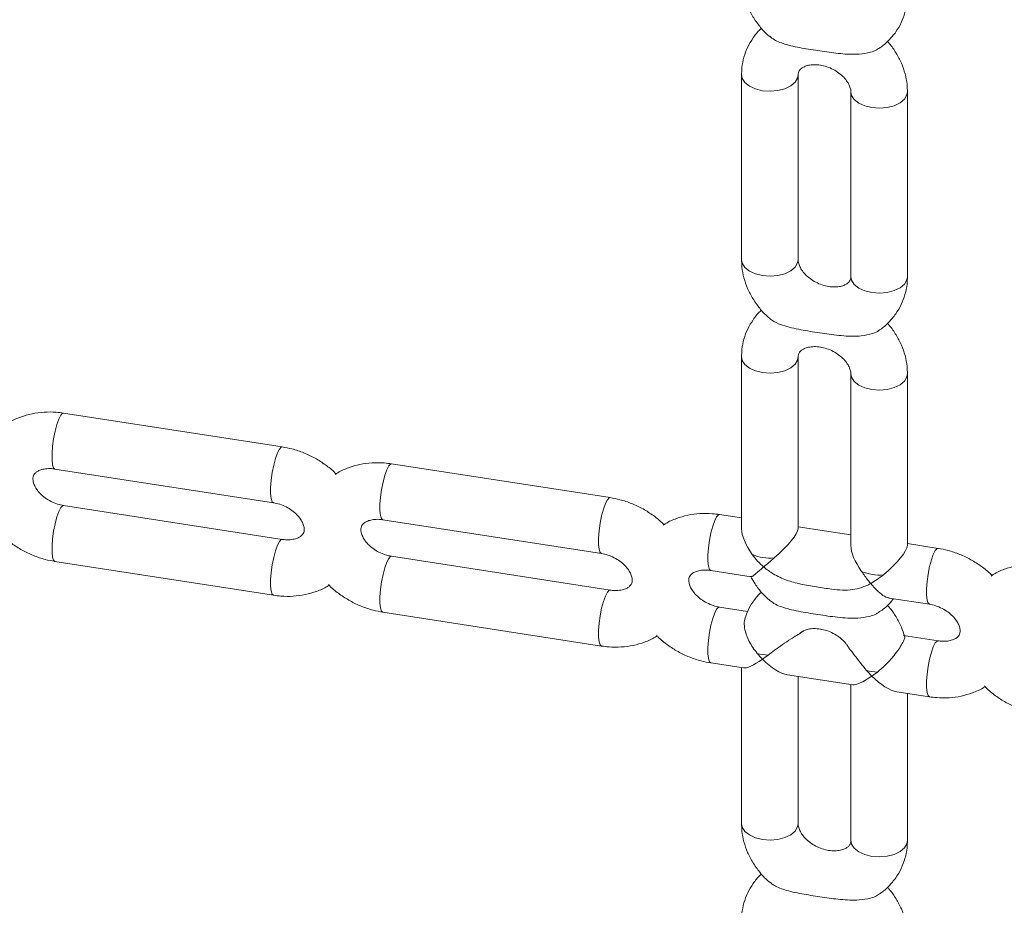
# Model space of a CAD drawing. Extents: x 0 to 42000, y -4005 to 29700.
# Drawn here: x 36804 to 36926, y 9234 to 9343 of the extents above; entities that cross this region are included whole.
import ezdxf

# ---------------------------------------------------------------- set-up
doc = ezdxf.new("R2010")
doc.units = 0
doc.header["$LTSCALE"] = 100
doc.header["$MEASUREMENT"] = 0
doc.layers.get('0').update_dxf_attribs({"linetype": 'CONTINUOUS'})

msp = doc.modelspace()

# ---------------------------------------------------------------- linework, layer by layer
at = {"color": 3, "linetype": 'Continuous', "lineweight": 15}
for p, q in [((36893.356, 9336.32), (36893.356, 9313.457)), ((36900.356, 9313.457), (36900.356, 9336.32)), ((36906.879, 9334.228), (36906.879, 9311.365)), ((36913.879, 9311.365), (36913.879, 9334.228)), ((36893.356, 9301.454), (36893.356, 9280.208)), ((36900.356, 9280.208), (36900.356, 9301.454)), ((36906.879, 9299.362), (36906.879, 9278.116)), ((36913.879, 9278.116), (36913.879, 9299.362)), ((36836.537, 9290.319), (36809.492, 9294.503)), ((36808.421, 9287.585), (36835.467, 9283.402)), ((36877.106, 9284.044), (36850.06, 9288.227)), ((36836.537, 9278.888), (36809.492, 9283.071)), ((36848.99, 9281.31), (36876.036, 9277.126)), ((36893.356, 9281.53), (36890.629, 9281.952)), ((36906.879, 9279.439), (36900.356, 9280.448)), ((36917.675, 9277.768), (36913.879, 9278.356)), ((36877.106, 9272.612), (36850.06, 9276.796)), ((36808.421, 9276.153), (36835.467, 9271.97)), ((36889.559, 9275.034), (36894.548, 9274.263)), ((36911.63, 9271.62), (36916.605, 9270.851)), ((36894.107, 9269.983), (36890.629, 9270.52)), ((36848.99, 9269.878), (36876.036, 9265.695)), ((36917.675, 9266.337), (36913.407, 9266.997)), ((36889.559, 9263.603), (36893.592, 9262.979)), ((36893.356, 9263.015), (36893.356, 9243.724)), ((36899.049, 9262.135), (36907.116, 9260.887)), ((36900.356, 9243.724), (36900.356, 9261.933)), ((36906.879, 9260.924), (36906.879, 9241.632)), ((36912.572, 9260.043), (36916.605, 9259.419)), ((36913.879, 9241.632), (36913.879, 9259.841))]:
    msp.add_line(p, q, dxfattribs=at)
at = {"color": 3, "linetype": 'Continuous', "lineweight": 15, "flags": 128}
for points in [[(36895.95, 9334.368), (36895.071, 9334.582), (36894.325, 9334.924), (36893.767, 9335.37), (36893.437, 9335.886), (36893.356, 9336.319)], [(36900.356, 9336.327), (36900.29, 9335.931), (36899.981, 9335.411), (36899.441, 9334.958), (36898.708, 9334.606), (36897.838, 9334.381), (36896.895, 9334.3), (36895.95, 9334.368)], [(36906.879, 9334.205), (36906.96, 9333.794), (36907.29, 9333.278), (36907.848, 9332.832), (36908.594, 9332.49), (36909.473, 9332.276)], [(36909.473, 9332.276), (36910.419, 9332.208), (36911.361, 9332.289), (36912.231, 9332.514), (36912.964, 9332.866), (36913.504, 9333.319), (36913.813, 9333.84), (36913.879, 9334.229)], [(36895.95, 9311.505), (36895.071, 9311.719), (36894.325, 9312.061), (36893.767, 9312.507), (36893.437, 9313.023), (36893.356, 9313.457)], [(36900.356, 9313.457), (36900.29, 9313.068), (36899.981, 9312.548), (36899.441, 9312.094), (36898.708, 9311.742), (36897.838, 9311.517), (36896.895, 9311.436), (36895.95, 9311.505)], [(36906.879, 9311.365), (36906.96, 9310.931), (36907.29, 9310.415), (36907.848, 9309.969), (36908.594, 9309.627), (36909.473, 9309.413)], [(36909.473, 9309.413), (36910.419, 9309.345), (36911.361, 9309.426), (36912.231, 9309.651), (36912.964, 9310.003), (36913.504, 9310.456), (36913.813, 9310.976), (36913.879, 9311.365)], [(36895.95, 9299.502), (36895.071, 9299.715), (36894.325, 9300.058), (36893.767, 9300.504), (36893.437, 9301.02), (36893.356, 9301.453)], [(36900.356, 9301.46), (36900.29, 9301.065), (36899.981, 9300.545), (36899.441, 9300.091), (36898.708, 9299.739), (36897.838, 9299.514), (36896.895, 9299.433), (36895.95, 9299.502)], [(36906.879, 9299.338), (36906.96, 9298.928), (36907.29, 9298.412), (36907.848, 9297.966), (36908.594, 9297.624), (36909.473, 9297.41)], [(36909.473, 9297.41), (36910.419, 9297.341), (36911.361, 9297.423), (36912.231, 9297.647), (36912.964, 9298), (36913.504, 9298.453), (36913.813, 9298.973), (36913.879, 9299.363)], [(36808.421, 9287.585), (36808.254, 9287.726), (36808.126, 9288.115), (36808.059, 9288.721), (36808.059, 9289.5), (36808.126, 9290.392), (36808.254, 9291.334), (36808.434, 9292.253), (36808.653, 9293.083), (36808.895, 9293.762), (36809.141, 9294.239), (36809.373, 9294.479), (36809.492, 9294.503)], [(36835.466, 9283.402), (36835.3, 9283.543), (36835.172, 9283.932), (36835.105, 9284.538), (36835.105, 9285.316), (36835.172, 9286.209), (36835.3, 9287.15), (36835.48, 9288.07), (36835.699, 9288.9), (36835.941, 9289.578), (36836.187, 9290.056), (36836.419, 9290.296), (36836.537, 9290.319)], [(36848.99, 9281.31), (36848.823, 9281.451), (36848.694, 9281.84), (36848.628, 9282.446), (36848.628, 9283.224), (36848.694, 9284.117), (36848.823, 9285.058), (36849.003, 9285.978), (36849.222, 9286.808), (36849.463, 9287.487), (36849.71, 9287.964), (36849.942, 9288.204), (36850.06, 9288.227)], [(36876.034, 9277.126), (36875.869, 9277.267), (36875.74, 9277.656), (36875.674, 9278.262), (36875.674, 9279.041), (36875.74, 9279.933), (36875.869, 9280.875), (36876.049, 9281.794), (36876.268, 9282.624), (36876.509, 9283.303), (36876.755, 9283.78), (36876.988, 9284.02), (36877.106, 9284.044)], [(36809.494, 9283.071), (36809.373, 9283.048), (36809.141, 9282.807), (36808.895, 9282.33), (36808.653, 9281.652), (36808.434, 9280.822), (36808.254, 9279.902), (36808.126, 9278.961), (36808.059, 9278.068), (36808.059, 9277.29), (36808.126, 9276.684), (36808.254, 9276.295), (36808.421, 9276.154)], [(36889.559, 9275.034), (36889.392, 9275.176), (36889.263, 9275.564), (36889.197, 9276.171), (36889.197, 9276.949), (36889.263, 9277.842), (36889.392, 9278.783), (36889.572, 9279.703), (36889.791, 9280.533), (36890.032, 9281.211), (36890.278, 9281.688), (36890.511, 9281.929), (36890.629, 9281.952)], [(36836.534, 9278.888), (36836.419, 9278.864), (36836.187, 9278.624), (36835.941, 9278.147), (36835.699, 9277.468), (36835.48, 9276.638), (36835.3, 9275.718), (36835.172, 9274.777), (36835.105, 9273.884), (36835.105, 9273.106), (36835.172, 9272.5), (36835.3, 9272.111), (36835.467, 9271.97)], [(36916.603, 9270.851), (36916.437, 9270.992), (36916.309, 9271.381), (36916.243, 9271.987), (36916.243, 9272.765), (36916.309, 9273.658), (36916.437, 9274.599), (36916.618, 9275.519), (36916.837, 9276.349), (36917.078, 9277.028), (36917.325, 9277.505), (36917.557, 9277.745), (36917.675, 9277.769)], [(36850.062, 9276.796), (36849.942, 9276.772), (36849.71, 9276.532), (36849.463, 9276.055), (36849.222, 9275.376), (36849.003, 9274.546), (36848.823, 9273.627), (36848.694, 9272.686), (36848.628, 9271.793), (36848.628, 9271.014), (36848.694, 9270.408), (36848.823, 9270.02), (36848.99, 9269.878)], [(36877.103, 9272.613), (36876.988, 9272.589), (36876.755, 9272.349), (36876.509, 9271.871), (36876.268, 9271.193), (36876.049, 9270.363), (36875.869, 9269.443), (36875.74, 9268.502), (36875.674, 9267.609), (36875.674, 9266.831), (36875.74, 9266.225), (36875.869, 9265.836), (36876.036, 9265.695)], [(36890.631, 9270.52), (36890.511, 9270.497), (36890.278, 9270.257), (36890.032, 9269.78), (36889.791, 9269.101), (36889.572, 9268.271), (36889.392, 9267.351), (36889.263, 9266.41), (36889.197, 9265.517), (36889.197, 9264.739), (36889.263, 9264.133), (36889.392, 9263.744), (36889.559, 9263.603)], [(36917.672, 9266.337), (36917.557, 9266.313), (36917.325, 9266.073), (36917.078, 9265.596), (36916.837, 9264.917), (36916.618, 9264.087), (36916.437, 9263.168), (36916.309, 9262.227), (36916.243, 9261.334), (36916.243, 9260.555), (36916.309, 9259.949), (36916.437, 9259.561), (36916.605, 9259.419)], [(36895.95, 9241.773), (36895.071, 9241.986), (36894.325, 9242.328), (36893.767, 9242.774), (36893.437, 9243.291), (36893.356, 9243.724)], [(36900.356, 9243.724), (36900.29, 9243.336), (36899.981, 9242.815), (36899.441, 9242.362), (36898.708, 9242.01), (36897.838, 9241.785), (36896.895, 9241.704), (36895.95, 9241.773)], [(36906.879, 9241.632), (36906.96, 9241.199), (36907.29, 9240.683), (36907.848, 9240.237), (36908.594, 9239.894), (36909.473, 9239.681)], [(36909.473, 9239.681), (36910.419, 9239.612), (36911.361, 9239.693), (36912.231, 9239.918), (36912.964, 9240.27), (36913.504, 9240.723), (36913.813, 9241.244), (36913.879, 9241.632)]]:
    msp.add_lwpolyline(points, dxfattribs=at)
at = {"color": 3, "linetype": 'Continuous', "lineweight": 15}
for centre, radius, start, end in [((36896.837, 9282.046), 5.48, 246.7474, 275.66599), ((36910.36, 9279.956), 5.482, 246.75109, 275.6623), ((36896.821, 9270.186), 5.618, 254.20814, 268.20023), ((36910.343, 9268.091), 5.615, 254.21021, 268.20641)]:
    msp.add_arc(centre, radius, start, end, dxfattribs=at)
for centre, major_axis, ratio, start_param, end_param in [((36896.856, 9277.447), (-3.156, 3.682), 0.4107203, 0.4468181, 1.3442982), ((36896.856, 9277.447), (3.44, 2.949), 0.2183356, 4.6770877, 6.0981666), ((36910.379, 9275.356), (-3.156, 3.682), 0.4107203, 0.4468181, 1.3442982), ((36910.379, 9275.356), (3.44, 2.949), 0.2183356, 4.6770877, 6.0981666), ((36896.856, 9266.016), (-3.156, 3.682), 0.4107203, 1.5544571, 1.7558151), ((36896.856, 9266.016), (3.44, 2.949), 0.2183356, 4.2655709, 4.4669288), ((36896.856, 9266.016), (3.44, 2.949), 0.2183356, 3.3266114, 4.2655709), ((36896.856, 9266.016), (-3.156, 3.682), 0.4107203, 1.7558151, 2.6947745), ((36910.379, 9263.924), (3.44, 2.949), 0.2183356, 3.3266114, 4.2655709), ((36910.379, 9263.924), (-3.156, 3.682), 0.4107203, 1.5544571, 1.7558151), ((36910.379, 9263.924), (3.44, 2.949), 0.2183356, 4.2655709, 4.4669288), ((36910.379, 9263.924), (-3.156, 3.682), 0.4107203, 1.7558151, 2.6947745)]:
    msp.add_ellipse(centre, major_axis=major_axis, ratio=ratio, start_param=start_param, end_param=end_param, dxfattribs=at)
for points, knots in [([(36893.356, 9348.323), (36893.366, 9348.018), (36893.39, 9347.266), (36893.624, 9346.069), (36894.08, 9344.761), (36894.733, 9343.5), (36895.587, 9342.323), (36896.295, 9341.51), (36896.752, 9341.139), (36896.82, 9341.084)], [0, 0, 0, 0, 0.11397172, 0.28128417, 0.44999254, 0.62104816, 0.79436015, 0.96949752, 1, 1, 1, 1]), ([(36910.298, 9339.575), (36910.369, 9339.616), (36910.843, 9339.893), (36911.582, 9340.579), (36912.469, 9341.612), (36913.144, 9342.774), (36913.608, 9344.016), (36913.844, 9345.181), (36913.869, 9345.926), (36913.879, 9346.231)], [0, 0, 0, 0, 0.0306445, 0.206344, 0.3790209, 0.5490136, 0.7171273, 0.8842737, 1, 1, 1, 1]), ([(36895.834, 9342.091), (36895.778, 9342.045), (36895.372, 9341.707), (36894.776, 9340.927), (36894.087, 9339.78), (36893.627, 9338.534), (36893.39, 9337.37), (36893.366, 9336.625), (36893.356, 9336.32)], [0, 0, 0, 0, 0.0334811, 0.2437664, 0.450783, 0.6555133, 0.8590678, 1, 1, 1, 1]), ([(36910.294, 9339.581), (36910.22, 9339.525), (36909.958, 9339.327), (36909.155, 9339.057), (36908.018, 9338.876), (36906.758, 9338.863), (36905.599, 9338.942), (36904.458, 9339.077), (36903.329, 9339.239), (36902.205, 9339.412), (36901.086, 9339.596), (36899.981, 9339.805), (36898.972, 9340.047), (36898.112, 9340.334), (36897.356, 9340.654), (36897.016, 9340.952), (36896.839, 9341.107)], [0, 0, 0, 0, 0.0249067, 0.0869277, 0.1830541, 0.261976, 0.340714, 0.419349, 0.4979394, 0.5765268, 0.6551192, 0.7337232, 0.8124129, 0.8758523, 0.9352458, 1, 1, 1, 1]), ([(36913.879, 9334.228), (36913.869, 9334.533), (36913.844, 9335.286), (36913.609, 9336.482), (36913.157, 9337.792), (36912.491, 9339.044), (36911.895, 9339.942), (36911.479, 9340.379), (36911.401, 9340.46)], [0, 0, 0, 0, 0.1366524, 0.337265, 0.5395458, 0.7446634, 0.9524374, 1, 1, 1, 1]), ([(36900.356, 9336.32), (36900.357, 9336.367), (36900.364, 9336.545), (36900.435, 9336.761), (36900.586, 9336.993), (36900.891, 9337.238), (36901.339, 9337.446), (36901.951, 9337.582), (36902.698, 9337.597), (36903.503, 9337.47), (36904.314, 9337.201), (36905.077, 9336.802), (36905.742, 9336.303), (36906.268, 9335.748), (36906.631, 9335.187), (36906.833, 9334.673), (36906.877, 9334.378), (36906.878, 9334.247), (36906.879, 9334.228)], [0, 0, 0, 0, 0.0303236, 0.1161251, 0.2087132, 0.278647, 0.3425958, 0.409866, 0.4744185, 0.5383108, 0.6021167, 0.6658804, 0.7295013, 0.7928708, 0.8562907, 0.9205239, 0.9886084, 1, 1, 1, 1]), ([(36893.356, 9313.457), (36893.366, 9313.152), (36893.39, 9312.399), (36893.624, 9311.202), (36894.08, 9309.895), (36894.733, 9308.633), (36895.587, 9307.457), (36896.289, 9306.65), (36896.738, 9306.285), (36896.799, 9306.235)], [0, 0, 0, 0, 0.1143352, 0.2821812, 0.4514277, 0.623033, 0.7968939, 0.9725898, 1, 1, 1, 1]), ([(36906.879, 9311.365), (36906.877, 9311.318), (36906.87, 9311.14), (36906.8, 9310.924), (36906.648, 9310.692), (36906.344, 9310.447), (36905.896, 9310.239), (36905.283, 9310.103), (36904.536, 9310.088), (36903.732, 9310.214), (36902.92, 9310.484), (36902.157, 9310.883), (36901.493, 9311.382), (36900.967, 9311.937), (36900.603, 9312.498), (36900.401, 9313.012), (36900.358, 9313.307), (36900.356, 9313.438), (36900.356, 9313.457)], [0, 0, 0, 0, 0.0303224, 0.1161252, 0.2087135, 0.2786473, 0.3425962, 0.4098665, 0.4744191, 0.5383114, 0.6021179, 0.6658817, 0.7295007, 0.7928703, 0.8562903, 0.9205264, 0.988611, 1, 1, 1, 1]), ([(36910.319, 9304.721), (36910.382, 9304.759), (36910.849, 9305.032), (36911.581, 9305.713), (36912.469, 9306.745), (36913.144, 9307.908), (36913.608, 9309.15), (36913.844, 9310.315), (36913.869, 9311.06), (36913.879, 9311.365)], [0, 0, 0, 0, 0.0276973, 0.203931, 0.3771329, 0.5476425, 0.7162673, 0.8839219, 1, 1, 1, 1]), ([(36895.834, 9307.225), (36895.778, 9307.178), (36895.372, 9306.84), (36894.776, 9306.061), (36894.087, 9304.914), (36893.627, 9303.668), (36893.39, 9302.504), (36893.366, 9301.758), (36893.356, 9301.454)], [0, 0, 0, 0, 0.0334854, 0.243766, 0.4507828, 0.6555188, 0.8590677, 1, 1, 1, 1]), ([(36896.801, 9306.237), (36896.827, 9306.207), (36897.074, 9305.927), (36897.844, 9305.564), (36898.953, 9305.18), (36900.092, 9304.915), (36901.253, 9304.701), (36902.427, 9304.511), (36903.605, 9304.331), (36904.791, 9304.166), (36905.992, 9304.039), (36907.12, 9303.991), (36908.349, 9304.043), (36909.416, 9304.269), (36910.163, 9304.541), (36910.324, 9304.708), (36910.327, 9304.711)], [0, 0, 0, 0, 0.0116901, 0.1099943, 0.1925365, 0.2748695, 0.3571174, 0.4393035, 0.5215037, 0.6037053, 0.6859523, 0.7683144, 0.83205, 0.9330942, 0.9990878, 1, 1, 1, 1]), ([(36913.879, 9299.362), (36913.869, 9299.667), (36913.844, 9300.419), (36913.609, 9301.616), (36913.157, 9302.926), (36912.491, 9304.177), (36911.895, 9305.076), (36911.479, 9305.512), (36911.401, 9305.594)], [0, 0, 0, 0, 0.1366525, 0.3372653, 0.5395409, 0.7446637, 0.9524333, 1, 1, 1, 1]), ([(36900.356, 9301.454), (36900.357, 9301.5), (36900.364, 9301.679), (36900.435, 9301.895), (36900.586, 9302.127), (36900.891, 9302.371), (36901.339, 9302.58), (36901.951, 9302.715), (36902.698, 9302.731), (36903.503, 9302.604), (36904.314, 9302.334), (36905.077, 9301.936), (36905.742, 9301.437), (36906.268, 9300.881), (36906.631, 9300.321), (36906.833, 9299.807), (36906.877, 9299.512), (36906.878, 9299.381), (36906.879, 9299.362)], [0, 0, 0, 0, 0.0303236, 0.1161251, 0.2087133, 0.2786472, 0.342596, 0.4098662, 0.4744188, 0.538311, 0.602117, 0.665882, 0.729501, 0.7928705, 0.8562905, 0.9205266, 0.9886084, 1, 1, 1, 1]), ([(36809.492, 9294.503), (36809.192, 9294.542), (36808.384, 9294.648), (36807.067, 9294.651), (36805.574, 9294.46), (36804.161, 9294.042), (36803.128, 9293.607), (36802.624, 9293.254), (36802.51, 9293.174)], [0, 0, 0, 0, 0.1213291, 0.3266369, 0.5325141, 0.7375991, 0.9408988, 1, 1, 1, 1]), ([(36843.19, 9286.973), (36843.143, 9287.024), (36842.762, 9287.444), (36841.898, 9288.113), (36840.616, 9288.952), (36839.216, 9289.612), (36837.846, 9290.076), (36836.94, 9290.244), (36836.537, 9290.319)], [0, 0, 0, 0, 0.027587, 0.228558, 0.4306221, 0.6334986, 0.8370615, 1, 1, 1, 1]), ([(36809.492, 9283.071), (36809.369, 9283.093), (36808.982, 9283.162), (36808.315, 9283.379), (36807.548, 9283.768), (36806.875, 9284.261), (36806.338, 9284.814), (36805.962, 9285.376), (36805.751, 9285.892), (36805.681, 9286.318), (36805.711, 9286.639), (36805.802, 9286.87), (36805.977, 9287.098), (36806.296, 9287.331), (36806.77, 9287.529), (36807.402, 9287.646), (36807.991, 9287.644), (36808.338, 9287.596), (36808.421, 9287.585)], [0, 0, 0, 0, 0.0293814, 0.0929902, 0.1567696, 0.2203856, 0.2837649, 0.3471578, 0.4112848, 0.4778432, 0.5501349, 0.6352443, 0.7169602, 0.7856356, 0.8488989, 0.9154474, 0.9798096, 1, 1, 1, 1]), ([(36850.06, 9288.227), (36849.761, 9288.267), (36848.953, 9288.373), (36847.636, 9288.376), (36846.143, 9288.184), (36844.73, 9287.767), (36843.697, 9287.332), (36843.193, 9286.978), (36843.079, 9286.899)], [0, 0, 0, 0, 0.1213324, 0.3266409, 0.5324842, 0.7376015, 0.9408986, 1, 1, 1, 1]), ([(36883.758, 9280.698), (36883.712, 9280.749), (36883.331, 9281.168), (36882.467, 9281.838), (36881.185, 9282.676), (36879.785, 9283.337), (36878.415, 9283.801), (36877.509, 9283.969), (36877.106, 9284.044)], [0, 0, 0, 0, 0.0275853, 0.228556, 0.4306196, 0.6334627, 0.8370618, 1, 1, 1, 1]), ([(36835.467, 9283.402), (36835.589, 9283.38), (36835.976, 9283.311), (36836.644, 9283.093), (36837.411, 9282.705), (36838.084, 9282.212), (36838.621, 9281.659), (36838.996, 9281.097), (36839.208, 9280.58), (36839.278, 9280.155), (36839.248, 9279.833), (36839.156, 9279.603), (36838.982, 9279.375), (36838.663, 9279.142), (36838.189, 9278.943), (36837.556, 9278.826), (36836.968, 9278.828), (36836.62, 9278.876), (36836.537, 9278.888)], [0, 0, 0, 0, 0.0293813, 0.0929901, 0.1567682, 0.2203842, 0.2837634, 0.3471591, 0.411286, 0.4778443, 0.5501359, 0.6352453, 0.7169635, 0.7856343, 0.8488995, 0.915448, 0.9798092, 1, 1, 1, 1]), ([(36850.06, 9276.796), (36849.938, 9276.818), (36849.551, 9276.887), (36848.884, 9277.104), (36848.117, 9277.492), (36847.444, 9277.986), (36846.907, 9278.539), (36846.531, 9279.101), (36846.319, 9279.617), (36846.249, 9280.042), (36846.28, 9280.364), (36846.371, 9280.595), (36846.546, 9280.822), (36846.865, 9281.056), (36847.339, 9281.254), (36847.971, 9281.371), (36848.56, 9281.369), (36848.907, 9281.321), (36848.99, 9281.31)], [0, 0, 0, 0, 0.0293831, 0.0929928, 0.1567521, 0.2203851, 0.2837541, 0.3471547, 0.4112826, 0.4778408, 0.5501453, 0.6352417, 0.7169599, 0.7856524, 0.8489167, 0.915445, 0.9798081, 1, 1, 1, 1]), ([(36890.629, 9281.952), (36890.329, 9281.991), (36889.522, 9282.097), (36888.205, 9282.1), (36886.712, 9281.909), (36885.298, 9281.491), (36884.266, 9281.057), (36883.762, 9280.703), (36883.648, 9280.623)], [0, 0, 0, 0, 0.12129557, 0.32664512, 0.53249355, 0.73761592, 0.94092114, 1, 1, 1, 1]), ([(36801.685, 9279.59), (36801.759, 9279.509), (36802.167, 9279.058), (36803.059, 9278.359), (36804.343, 9277.521), (36805.743, 9276.861), (36807.113, 9276.397), (36808.019, 9276.228), (36808.421, 9276.153)], [0, 0, 0, 0, 0.0435303, 0.2412035, 0.4399575, 0.6395081, 0.8397327, 1, 1, 1, 1]), ([(36924.327, 9274.423), (36924.281, 9274.473), (36923.9, 9274.893), (36923.036, 9275.562), (36921.754, 9276.401), (36920.354, 9277.061), (36918.984, 9277.525), (36918.078, 9277.694), (36917.675, 9277.768)], [0, 0, 0, 0, 0.0275871, 0.2285905, 0.4306554, 0.6334973, 0.8370977, 1, 1, 1, 1]), ([(36876.036, 9277.126), (36876.158, 9277.104), (36876.545, 9277.035), (36877.212, 9276.818), (36877.979, 9276.43), (36878.653, 9275.936), (36879.19, 9275.383), (36879.565, 9274.821), (36879.777, 9274.305), (36879.847, 9273.879), (36879.817, 9273.558), (36879.725, 9273.327), (36879.551, 9273.1), (36879.232, 9272.866), (36878.758, 9272.668), (36878.126, 9272.551), (36877.537, 9272.553), (36877.189, 9272.601), (36877.106, 9272.612)], [0, 0, 0, 0, 0.0293602, 0.0929696, 0.156747, 0.2203796, 0.2837483, 0.3471459, 0.4112735, 0.477825, 0.5501291, 0.6352382, 0.7169582, 0.7856292, 0.8488951, 0.915423, 0.979785, 1, 1, 1, 1]), ([(36894.673, 9277.011), (36895.116, 9276.468), (36895.561, 9275.922), (36896.084, 9275.477), (36896.086, 9275.475)], [0, 0, 0, 0, 0.9952559, 1, 1, 1, 1]), ([(36896.086, 9275.475), (36896.088, 9275.476), (36896.481, 9275.81), (36896.93, 9276.202), (36897.378, 9276.593)], [0, 0, 0, 0, 0.0053132, 1, 1, 1, 1]), ([(36896.086, 9275.475), (36896.084, 9275.473), (36895.724, 9275.148), (36895.158, 9274.664), (36894.655, 9274.26), (36894.581, 9274.307), (36894.557, 9274.323)], [0, 0, 0, 0, 0.0025777, 0.4650221, 0.8251186, 1, 1, 1, 1]), ([(36909.336, 9273.425), (36909.334, 9273.424), (36908.965, 9273.226), (36908.216, 9272.905), (36907.066, 9272.64), (36905.848, 9272.584), (36904.426, 9272.727), (36902.645, 9273.011), (36900.698, 9273.319), (36898.904, 9273.809), (36897.368, 9274.517), (36896.468, 9275.156), (36896.089, 9275.472), (36896.086, 9275.475)], [0, 0, 0, 0, 0.0006473, 0.0960124, 0.1938805, 0.2960562, 0.4003496, 0.529534, 0.6585038, 0.778714, 0.9021965, 0.999338, 1, 1, 1, 1]), ([(36931.198, 9275.677), (36930.898, 9275.716), (36930.091, 9275.822), (36928.774, 9275.825), (36927.281, 9275.634), (36925.867, 9275.215), (36924.835, 9274.781), (36924.33, 9274.428), (36924.217, 9274.348)], [0, 0, 0, 0, 0.121299, 0.3266493, 0.5324985, 0.7375899, 0.9409209, 1, 1, 1, 1]), ([(36890.629, 9270.52), (36890.507, 9270.542), (36890.12, 9270.611), (36889.453, 9270.828), (36888.686, 9271.217), (36888.013, 9271.71), (36887.476, 9272.263), (36887.1, 9272.825), (36886.889, 9273.341), (36886.818, 9273.767), (36886.849, 9274.088), (36886.94, 9274.319), (36887.115, 9274.547), (36887.434, 9274.78), (36887.908, 9274.978), (36888.54, 9275.096), (36889.129, 9275.094), (36889.476, 9275.046), (36889.559, 9275.034)], [0, 0, 0, 0, 0.0293594, 0.0929918, 0.1567533, 0.220387, 0.2837568, 0.3471568, 0.4112862, 0.47784, 0.5501442, 0.6352559, 0.716974, 0.7856511, 0.8489161, 0.9154452, 0.979809, 1, 1, 1, 1]), ([(36894.477, 9274.323), (36894.652, 9274.005), (36895.058, 9273.266), (36895.845, 9272.265), (36896.509, 9271.643), (36896.811, 9271.36)], [0, 0, 0, 0, 0.2909131, 0.6771858, 1, 1, 1, 1]), ([(36908.196, 9274.919), (36908.474, 9274.535), (36908.845, 9274.021), (36909.235, 9273.546), (36909.334, 9273.427), (36909.336, 9273.425)], [0, 0, 0, 0, 0.7435302, 0.9947951, 1, 1, 1, 1]), ([(36909.336, 9273.425), (36909.339, 9273.426), (36909.862, 9273.709), (36910.383, 9274.106), (36910.901, 9274.501)], [0, 0, 0, 0, 0.0047516, 1, 1, 1, 1]), ([(36835.467, 9271.97), (36835.767, 9271.931), (36836.574, 9271.825), (36837.891, 9271.822), (36839.385, 9272.012), (36840.797, 9272.433), (36841.791, 9272.844), (36842.261, 9273.17), (36842.338, 9273.224)], [0, 0, 0, 0, 0.1236733, 0.332984, 0.5428038, 0.7518535, 0.9590782, 1, 1, 1, 1]), ([(36842.254, 9273.315), (36842.327, 9273.234), (36842.735, 9272.782), (36843.628, 9272.083), (36844.912, 9271.246), (36846.311, 9270.585), (36847.682, 9270.121), (36848.588, 9269.953), (36848.99, 9269.878)], [0, 0, 0, 0, 0.0435302, 0.2412028, 0.4399563, 0.639509, 0.8397302, 1, 1, 1, 1]), ([(36911.636, 9271.655), (36911.548, 9271.662), (36911.256, 9271.683), (36910.639, 9272.09), (36909.949, 9272.718), (36909.507, 9273.225), (36909.338, 9273.423), (36909.336, 9273.425)], [0, 0, 0, 0, 0.1300089, 0.4354656, 0.7882972, 0.9973801, 1, 1, 1, 1]), ([(36895.828, 9272.354), (36895.774, 9272.309), (36895.37, 9271.972), (36894.782, 9271.193), (36894.146, 9270.178), (36893.907, 9269.476), (36893.812, 9269.197)], [0, 0, 0, 0, 0.0550355, 0.4133961, 0.7661864, 1, 1, 1, 1]), ([(36910.293, 9269.848), (36910.193, 9269.777), (36909.896, 9269.566), (36909.03, 9269.293), (36907.827, 9269.128), (36906.488, 9269.139), (36905.244, 9269.245), (36904.019, 9269.404), (36902.806, 9269.585), (36901.597, 9269.777), (36900.398, 9269.988), (36899.296, 9270.227), (36898.347, 9270.514), (36897.47, 9270.855), (36897.054, 9271.19), (36896.824, 9271.375)], [0, 0, 0, 0, 0.03192747, 0.09497001, 0.19486863, 0.27992328, 0.36473811, 0.44945058, 0.53412723, 0.61880203, 0.70350952, 0.78825242, 0.85675478, 0.92075772, 1, 1, 1, 1]), ([(36910.29, 9269.852), (36910.491, 9269.982), (36911.08, 9270.364), (36911.701, 9270.943), (36912.052, 9271.428), (36912.134, 9271.542)], [0, 0, 0, 0, 0.2826634, 0.8312011, 1, 1, 1, 1]), ([(36913.53, 9266.88), (36913.407, 9267.271), (36913.144, 9268.106), (36912.488, 9269.31), (36911.893, 9270.213), (36911.472, 9270.653), (36911.391, 9270.737)], [0, 0, 0, 0, 0.28069379, 0.5997775, 0.92297857, 1, 1, 1, 1]), ([(36916.605, 9270.851), (36916.727, 9270.829), (36917.114, 9270.76), (36917.781, 9270.543), (36918.548, 9270.154), (36919.222, 9269.661), (36919.758, 9269.108), (36920.134, 9268.546), (36920.346, 9268.03), (36920.416, 9267.604), (36920.385, 9267.283), (36920.294, 9267.052), (36920.119, 9266.824), (36919.8, 9266.591), (36919.327, 9266.393), (36918.694, 9266.275), (36918.106, 9266.278), (36917.758, 9266.325), (36917.675, 9266.337)], [0, 0, 0, 0, 0.0293606, 0.0929929, 0.156753, 0.2203866, 0.2837562, 0.3471589, 0.4112882, 0.4778418, 0.5501458, 0.6352574, 0.7169775, 0.7856501, 0.848917, 0.9154458, 0.9798087, 1, 1, 1, 1]), ([(36895.292, 9264.78), (36894.937, 9265.257), (36894.319, 9266.088), (36893.825, 9267.388), (36893.634, 9268.451), (36893.74, 9268.954), (36893.792, 9269.202)], [0, 0, 0, 0, 0.3371326, 0.5873577, 0.7960207, 1, 1, 1, 1]), ([(36876.036, 9265.695), (36876.336, 9265.655), (36877.143, 9265.549), (36878.46, 9265.546), (36879.954, 9265.737), (36881.366, 9266.157), (36882.361, 9266.568), (36882.83, 9266.895), (36882.907, 9266.949)], [0, 0, 0, 0, 0.1236425, 0.3329596, 0.5427858, 0.7518418, 0.9590983, 1, 1, 1, 1]), ([(36882.823, 9267.04), (36882.896, 9266.958), (36883.304, 9266.507), (36884.197, 9265.808), (36885.481, 9264.971), (36886.88, 9264.31), (36888.251, 9263.846), (36889.156, 9263.678), (36889.559, 9263.603)], [0, 0, 0, 0, 0.04350367, 0.24121376, 0.43994063, 0.63949739, 0.83976408, 1, 1, 1, 1]), ([(36900.845, 9267.459), (36900.835, 9267.451), (36900.435, 9267.151), (36899.194, 9266.433), (36897.776, 9265.428), (36896.904, 9264.767), (36896.644, 9264.57)], [0, 0, 0, 0, 0.0077025, 0.31716, 0.7968558, 1, 1, 1, 1]), ([(36900.852, 9267.45), (36900.876, 9267.47), (36900.985, 9267.557), (36901.346, 9267.714), (36901.949, 9267.849), (36902.698, 9267.864), (36903.503, 9267.738), (36904.313, 9267.468), (36905.079, 9267.069), (36905.734, 9266.572), (36906.17, 9266.136), (36906.322, 9265.893), (36906.36, 9265.833)], [0, 0, 0, 0, 0.0342911, 0.1496617, 0.2710312, 0.3874929, 0.5027652, 0.6178817, 0.7329243, 0.8477071, 0.9620317, 1, 1, 1, 1]), ([(36913.52, 9266.876), (36913.529, 9266.87), (36913.594, 9266.82), (36913.475, 9266.469), (36913.164, 9265.857), (36912.677, 9265.115), (36911.988, 9264.219), (36911.128, 9263.271), (36910.475, 9262.733), (36910.167, 9262.479)], [0, 0, 0, 0, 0.0244004, 0.1828338, 0.3226338, 0.4581382, 0.60451, 0.8135199, 1, 1, 1, 1]), ([(36908.815, 9262.688), (36908.316, 9263.305), (36907.566, 9264.234), (36906.756, 9265.297), (36906.465, 9265.718), (36906.378, 9265.845)], [0, 0, 0, 0, 0.5814352, 0.8742933, 1, 1, 1, 1]), ([(36916.605, 9259.419), (36916.905, 9259.38), (36917.712, 9259.274), (36919.029, 9259.271), (36920.522, 9259.462), (36921.935, 9259.882), (36922.929, 9260.293), (36923.398, 9260.619), (36923.476, 9260.673)], [0, 0, 0, 0, 0.1236421, 0.3329584, 0.5427838, 0.7518714, 0.9591016, 1, 1, 1, 1]), ([(36923.392, 9260.764), (36923.465, 9260.683), (36923.873, 9260.231), (36924.766, 9259.532), (36926.049, 9258.695), (36927.449, 9258.035), (36928.82, 9257.571), (36929.725, 9257.402), (36930.128, 9257.327)], [0, 0, 0, 0, 0.04353013, 0.24120251, 0.43995577, 0.63947063, 0.83973041, 1, 1, 1, 1]), ([(36893.356, 9243.724), (36893.366, 9243.419), (36893.39, 9242.667), (36893.624, 9241.47), (36894.08, 9240.162), (36894.733, 9238.901), (36895.587, 9237.724), (36896.295, 9236.911), (36896.752, 9236.54), (36896.82, 9236.485)], [0, 0, 0, 0, 0.1139713, 0.2812877, 0.4499909, 0.6210459, 0.794361, 0.9694976, 1, 1, 1, 1]), ([(36906.879, 9241.632), (36906.877, 9241.586), (36906.87, 9241.407), (36906.8, 9241.191), (36906.648, 9240.959), (36906.344, 9240.714), (36905.896, 9240.506), (36905.284, 9240.371), (36904.536, 9240.355), (36903.732, 9240.482), (36902.92, 9240.752), (36902.157, 9241.15), (36901.493, 9241.649), (36900.967, 9242.205), (36900.603, 9242.765), (36900.401, 9243.279), (36900.358, 9243.574), (36900.356, 9243.705), (36900.356, 9243.724)], [0, 0, 0, 0, 0.0303249, 0.1161251, 0.2087132, 0.2786491, 0.3425958, 0.4098676, 0.474419, 0.5383112, 0.602117, 0.6658819, 0.7294989, 0.7928708, 0.8562879, 0.9205268, 0.9886084, 1, 1, 1, 1]), ([(36910.298, 9234.976), (36910.369, 9235.018), (36910.843, 9235.295), (36911.582, 9235.98), (36912.469, 9237.013), (36913.144, 9238.175), (36913.608, 9239.417), (36913.844, 9240.583), (36913.869, 9241.328), (36913.879, 9241.632)], [0, 0, 0, 0, 0.0306444, 0.2063432, 0.3790233, 0.5490154, 0.7171284, 0.8842694, 1, 1, 1, 1]), ([(36895.834, 9237.492), (36895.778, 9237.446), (36895.372, 9237.108), (36894.776, 9236.328), (36894.087, 9235.181), (36893.627, 9233.935), (36893.39, 9232.771), (36893.366, 9232.026), (36893.356, 9231.721)], [0, 0, 0, 0, 0.0334812, 0.2437714, 0.4507882, 0.6555188, 0.8590734, 1, 1, 1, 1]), ([(36910.294, 9234.983), (36910.22, 9234.926), (36909.958, 9234.728), (36909.155, 9234.458), (36908.018, 9234.277), (36906.758, 9234.264), (36905.599, 9234.343), (36904.458, 9234.478), (36903.329, 9234.64), (36902.205, 9234.813), (36901.086, 9234.997), (36899.981, 9235.206), (36898.972, 9235.448), (36898.112, 9235.735), (36897.356, 9236.055), (36897.016, 9236.353), (36896.839, 9236.508)], [0, 0, 0, 0, 0.0249067, 0.0869277, 0.1830541, 0.261976, 0.340714, 0.419349, 0.4979394, 0.5765268, 0.6551192, 0.7337232, 0.8124129, 0.8758523, 0.9352458, 1, 1, 1, 1]), ([(36913.879, 9229.629), (36913.869, 9229.934), (36913.844, 9230.687), (36913.609, 9231.883), (36913.157, 9233.193), (36912.491, 9234.445), (36911.895, 9235.343), (36911.479, 9235.78), (36911.401, 9235.861)], [0, 0, 0, 0, 0.1366531, 0.3372666, 0.539543, 0.7446616, 0.9524412, 1, 1, 1, 1])]:
    msp.add_open_spline(points, degree=3, knots=knots, dxfattribs=at)

doc.saveas('drawing.dxf')
